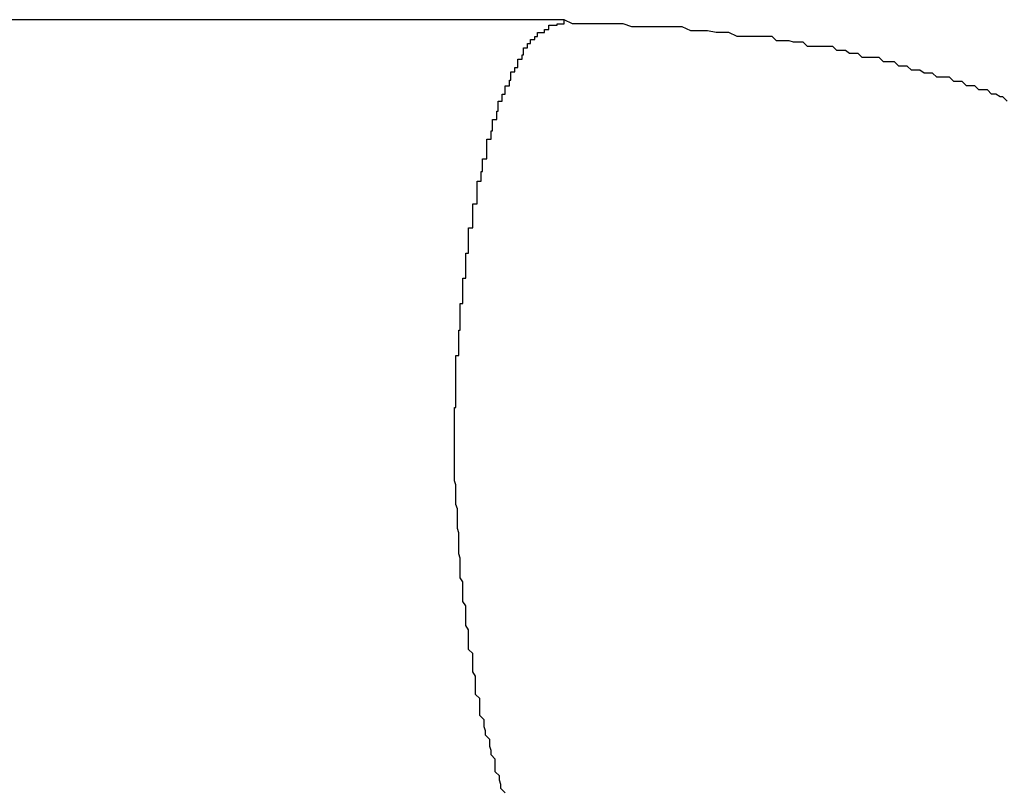
# Model space of a CAD drawing. Extents: x -39.1 to 39.1, y -22.2 to 22.2.
# Drawn here: x -10.2 to -10.1, y 4.2 to 4.3 of the extents above; entities that cross this region are included whole.
import ezdxf

# ---------------------------------------------------------------- set-up
doc = ezdxf.new("R2010")
doc.units = 0
doc.layers.get('0').update_dxf_attribs({"linetype": 'CONTINUOUS'})

msp = doc.modelspace()

# ---------------------------------------------------------------- linework, layer by layer
at = {"color": 0}
for points in [[(-10.1147, 4.2922), (-10.2162, 4.2922)], [(-10.1147, 4.2922), (-10.2162, 4.2922)], [(-10.1147, 4.2922), (-10.2162, 4.2922)], [(-10.1147, 4.2922), (-10.2162, 4.2922)], [(-10.1147, 4.2922), (-10.2162, 4.2922)], [(-10.1147, 4.2922), (-10.2162, 4.2922)], [(-10.1147, 4.2922), (-10.2162, 4.2922)], [(-10.1147, 4.2922), (-10.2162, 4.2922)], [(-10.1147, 4.2922), (-10.2162, 4.2922)], [(-10.1147, 4.2922), (-10.2162, 4.2922)], [(-10.1147, 4.2922), (-10.2162, 4.2922)], [(-10.1147, 4.2922), (-10.2162, 4.2922)], [(-10.1147, 4.2922), (-10.2162, 4.2922)], [(-10.1147, 4.2922), (-10.2162, 4.2922)], [(-10.1147, 4.2922), (-10.2162, 4.2922)], [(-10.1147, 4.2922), (-10.2162, 4.2922)], [(-10.1147, 4.2922), (-10.2162, 4.2922)], [(-10.1147, 4.2922), (-10.2162, 4.2922)], [(-10.1147, 4.2922), (-10.2162, 4.2922)], [(-10.1147, 4.2922), (-10.2162, 4.2922)], [(-10.1147, 4.2922), (-10.2162, 4.2922)], [(-10.1189, 4.2372), (-10.1192, 4.2375), (-10.1192, 4.2375), (-10.1192, 4.2375), (-10.1192, 4.2375), (-10.1192, 4.2375), (-10.1192, 4.2378), (-10.1192, 4.2378), (-10.1192, 4.2378), (-10.1192, 4.2378), (-10.1193, 4.2381), (-10.1193, 4.2381), (-10.1193, 4.2381), (-10.1193, 4.2381), (-10.1193, 4.2384), (-10.1193, 4.2384), (-10.1193, 4.2384), (-10.1193, 4.2384), (-10.1196, 4.2387), (-10.1196, 4.2387), (-10.1196, 4.2387), (-10.1196, 4.2387), (-10.1196, 4.2387), (-10.1196, 4.239), (-10.1196, 4.239), (-10.1196, 4.239), (-10.1196, 4.239), (-10.1196, 4.2393), (-10.1196, 4.2393), (-10.1196, 4.2393), (-10.1196, 4.2393), (-10.1196, 4.2396), (-10.1196, 4.2396), (-10.1196, 4.2396), (-10.1196, 4.2396), (-10.1199, 4.2399), (-10.1199, 4.2399), (-10.1199, 4.2399), (-10.1199, 4.2399), (-10.1199, 4.2399), (-10.1199, 4.2402), (-10.1199, 4.2402), (-10.1199, 4.2402), (-10.1199, 4.2402), (-10.12, 4.2405), (-10.12, 4.2405), (-10.12, 4.2405), (-10.12, 4.2405), (-10.12, 4.2408), (-10.12, 4.2408), (-10.12, 4.241), (-10.12, 4.241), (-10.1203, 4.2413), (-10.1203, 4.2413), (-10.1203, 4.2413), (-10.1203, 4.2413), (-10.1203, 4.2413), (-10.1203, 4.2416), (-10.1203, 4.2416), (-10.1203, 4.2416), (-10.1203, 4.2416), (-10.1204, 4.2419), (-10.1204, 4.2419), (-10.1204, 4.2419), (-10.1204, 4.2419), (-10.1204, 4.2422), (-10.1204, 4.2422), (-10.1204, 4.2424), (-10.1204, 4.2424), (-10.1207, 4.2427), (-10.1207, 4.2427), (-10.1207, 4.2427), (-10.1207, 4.2427), (-10.1207, 4.2427), (-10.1207, 4.243), (-10.1207, 4.243), (-10.1207, 4.243), (-10.1207, 4.243), (-10.1207, 4.2433), (-10.1207, 4.2433), (-10.1207, 4.2433), (-10.1207, 4.2433), (-10.1207, 4.2436), (-10.1207, 4.2436), (-10.1207, 4.2439), (-10.1207, 4.2439), (-10.121, 4.2442), (-10.121, 4.2442), (-10.121, 4.2442), (-10.121, 4.2442), (-10.121, 4.2442), (-10.121, 4.2445), (-10.121, 4.2445), (-10.121, 4.2446), (-10.121, 4.2446), (-10.121, 4.2449), (-10.121, 4.2449), (-10.121, 4.2449), (-10.121, 4.2449), (-10.121, 4.2452), (-10.121, 4.2452), (-10.121, 4.2455), (-10.121, 4.2455), (-10.1212, 4.2458), (-10.1212, 4.2458), (-10.1212, 4.2458), (-10.1212, 4.2458), (-10.1212, 4.2458), (-10.1212, 4.2461), (-10.1212, 4.2461), (-10.1212, 4.2462), (-10.1212, 4.2462), (-10.1212, 4.2465), (-10.1212, 4.2465), (-10.1212, 4.2465), (-10.1212, 4.2465), (-10.1212, 4.2468), (-10.1212, 4.2468), (-10.1212, 4.2471), (-10.1212, 4.2471), (-10.1215, 4.2474), (-10.1215, 4.2474), (-10.1215, 4.2474), (-10.1215, 4.2474), (-10.1215, 4.2474), (-10.1215, 4.2477), (-10.1215, 4.2477), (-10.1215, 4.2479), (-10.1215, 4.2479), (-10.1215, 4.2482), (-10.1215, 4.2482), (-10.1215, 4.2482), (-10.1215, 4.2482), (-10.1215, 4.2485), (-10.1215, 4.2485), (-10.1215, 4.2488), (-10.1215, 4.2488), (-10.1217, 4.2491), (-10.1217, 4.2491), (-10.1217, 4.2491), (-10.1217, 4.2491), (-10.1217, 4.2491), (-10.1217, 4.2494), (-10.1217, 4.2494), (-10.1217, 4.2496), (-10.1217, 4.2496), (-10.1217, 4.2499), (-10.1217, 4.2499), (-10.1217, 4.2499), (-10.1217, 4.2499), (-10.1217, 4.2502), (-10.1217, 4.2502), (-10.1217, 4.2505), (-10.1217, 4.2505), (-10.1219, 4.2508), (-10.1219, 4.2508), (-10.1219, 4.2508), (-10.1219, 4.2508), (-10.1219, 4.2508), (-10.1219, 4.2511), (-10.1219, 4.2511), (-10.1219, 4.2513), (-10.1219, 4.2513), (-10.1219, 4.2516), (-10.1219, 4.2516), (-10.1219, 4.2516), (-10.1219, 4.2516), (-10.1219, 4.2519), (-10.1219, 4.2519), (-10.1219, 4.2522), (-10.1219, 4.2522), (-10.1221, 4.2525), (-10.1221, 4.2525), (-10.1221, 4.2525), (-10.1221, 4.2525), (-10.1221, 4.2525), (-10.1221, 4.2528), (-10.1221, 4.2528), (-10.1221, 4.253), (-10.1221, 4.253), (-10.1221, 4.2533), (-10.1221, 4.2533), (-10.1221, 4.2533), (-10.1221, 4.2533), (-10.1221, 4.2536), (-10.1221, 4.2536), (-10.1221, 4.2539), (-10.1221, 4.2539), (-10.1222, 4.2542), (-10.1222, 4.2542), (-10.1222, 4.2542), (-10.1222, 4.2542), (-10.1222, 4.2542), (-10.1222, 4.2545), (-10.1222, 4.2545), (-10.1222, 4.2548), (-10.1222, 4.2548), (-10.1222, 4.2551), (-10.1222, 4.2551), (-10.1222, 4.2551), (-10.1222, 4.2551), (-10.1222, 4.2554), (-10.1222, 4.2554), (-10.1222, 4.2557), (-10.1222, 4.2557), (-10.1223, 4.256), (-10.1223, 4.256), (-10.1223, 4.256), (-10.1223, 4.256), (-10.1223, 4.256), (-10.1223, 4.2563), (-10.1223, 4.2563), (-10.1223, 4.2565), (-10.1223, 4.2565), (-10.1223, 4.2568), (-10.1223, 4.2568), (-10.1223, 4.2568), (-10.1223, 4.2568), (-10.1223, 4.2571), (-10.1223, 4.2571), (-10.1223, 4.2574), (-10.1223, 4.2574), (-10.1224, 4.2577), (-10.1224, 4.2577), (-10.1224, 4.2577), (-10.1224, 4.2577), (-10.1224, 4.2577), (-10.1224, 4.258), (-10.1224, 4.258), (-10.1224, 4.2582), (-10.1224, 4.2582), (-10.1224, 4.2585), (-10.1224, 4.2585), (-10.1224, 4.2585), (-10.1224, 4.2585), (-10.1224, 4.2588), (-10.1224, 4.2588), (-10.1224, 4.2591), (-10.1224, 4.2591), (-10.1225, 4.2594), (-10.1225, 4.2594), (-10.1225, 4.2594), (-10.1225, 4.2594), (-10.1225, 4.2594), (-10.1225, 4.2597), (-10.1225, 4.2597), (-10.1225, 4.2599), (-10.1225, 4.2599), (-10.1225, 4.2602), (-10.1225, 4.2602), (-10.1225, 4.2602), (-10.1225, 4.2602), (-10.1225, 4.2605), (-10.1225, 4.2605), (-10.1225, 4.2608), (-10.1225, 4.2608), (-10.1225, 4.2611), (-10.1225, 4.2611), (-10.1225, 4.2611), (-10.1225, 4.2611), (-10.1225, 4.2611), (-10.1225, 4.2614), (-10.1225, 4.2614), (-10.1225, 4.2616), (-10.1225, 4.2616), (-10.1225, 4.2619), (-10.1225, 4.2619), (-10.1225, 4.2619), (-10.1225, 4.2619), (-10.1225, 4.2622), (-10.1225, 4.2622), (-10.1225, 4.2625), (-10.1225, 4.2625), (-10.1225, 4.2628), (-10.1225, 4.2628), (-10.1225, 4.2628), (-10.1225, 4.2628), (-10.1225, 4.2628), (-10.1225, 4.2631), (-10.1225, 4.2631), (-10.1225, 4.2634), (-10.1225, 4.2634), (-10.1225, 4.2637), (-10.1225, 4.2637), (-10.1225, 4.2637), (-10.1225, 4.2637), (-10.1225, 4.264), (-10.1225, 4.264), (-10.1225, 4.2643), (-10.1225, 4.2643), (-10.1225, 4.2646), (-10.1225, 4.2646), (-10.1224, 4.2646), (-10.1224, 4.2646), (-10.1224, 4.2646), (-10.1224, 4.2649), (-10.1224, 4.2649), (-10.1224, 4.2652), (-10.1224, 4.2652), (-10.1224, 4.2655), (-10.1224, 4.2655), (-10.1224, 4.2655), (-10.1224, 4.2655), (-10.1224, 4.2658), (-10.1224, 4.2658), (-10.1224, 4.2661), (-10.1224, 4.2661), (-10.1224, 4.2664), (-10.1224, 4.2664), (-10.1224, 4.2664), (-10.1224, 4.2664), (-10.1224, 4.2664), (-10.1224, 4.2667), (-10.1224, 4.2667), (-10.1224, 4.267), (-10.1224, 4.267), (-10.1224, 4.2673), (-10.1224, 4.2673), (-10.1224, 4.2674), (-10.1224, 4.2674), (-10.1224, 4.2677), (-10.1224, 4.2677), (-10.1224, 4.268), (-10.1224, 4.268), (-10.1224, 4.2683), (-10.1224, 4.2683), (-10.1222, 4.2683), (-10.1222, 4.2683), (-10.1222, 4.2683), (-10.1222, 4.2686), (-10.1222, 4.2686), (-10.1222, 4.2689), (-10.1222, 4.2689), (-10.1222, 4.2692), (-10.1222, 4.2692), (-10.1222, 4.2692), (-10.1222, 4.2692), (-10.1222, 4.2695), (-10.1222, 4.2695), (-10.1222, 4.2698), (-10.1222, 4.2698), (-10.1222, 4.2701), (-10.1222, 4.2701), (-10.1221, 4.2701), (-10.1221, 4.2701), (-10.1221, 4.2701), (-10.1221, 4.2704), (-10.1221, 4.2704), (-10.1221, 4.2707), (-10.1221, 4.2707), (-10.1221, 4.271), (-10.1221, 4.271), (-10.1221, 4.2711), (-10.1221, 4.2711), (-10.1221, 4.2714), (-10.1221, 4.2714), (-10.1221, 4.2717), (-10.1221, 4.2717), (-10.1221, 4.272), (-10.1221, 4.272), (-10.1219, 4.272), (-10.1219, 4.272), (-10.1219, 4.272), (-10.1219, 4.2723), (-10.1219, 4.2723), (-10.1219, 4.2726), (-10.1219, 4.2726), (-10.1219, 4.2729), (-10.1219, 4.2729), (-10.1219, 4.2729), (-10.1219, 4.2729), (-10.1219, 4.2732), (-10.1219, 4.2732), (-10.1219, 4.2735), (-10.1219, 4.2735), (-10.1219, 4.2738), (-10.1219, 4.2738), (-10.1217, 4.2738), (-10.1217, 4.2738), (-10.1217, 4.2738), (-10.1217, 4.2741), (-10.1217, 4.2741), (-10.1217, 4.2744), (-10.1217, 4.2744), (-10.1217, 4.2747), (-10.1217, 4.2747), (-10.1217, 4.2747), (-10.1217, 4.2747), (-10.1217, 4.275), (-10.1217, 4.275), (-10.1217, 4.2753), (-10.1217, 4.2753), (-10.1217, 4.2756), (-10.1217, 4.2756), (-10.1215, 4.2756), (-10.1215, 4.2756), (-10.1215, 4.2756), (-10.1215, 4.2759), (-10.1215, 4.2759), (-10.1215, 4.2762), (-10.1215, 4.2762), (-10.1215, 4.2765), (-10.1215, 4.2765), (-10.1215, 4.2765), (-10.1215, 4.2765), (-10.1215, 4.2768), (-10.1215, 4.2768), (-10.1215, 4.2771), (-10.1215, 4.2771), (-10.1215, 4.2774), (-10.1215, 4.2774), (-10.1212, 4.2774), (-10.1212, 4.2774), (-10.1212, 4.2774), (-10.1212, 4.2777), (-10.1212, 4.2777), (-10.1212, 4.2779), (-10.1212, 4.2779), (-10.1212, 4.2782), (-10.1212, 4.2782), (-10.1212, 4.2782), (-10.1212, 4.2782), (-10.1212, 4.2785), (-10.1212, 4.2785), (-10.1212, 4.2788), (-10.1212, 4.2788), (-10.1212, 4.2791), (-10.1212, 4.2791), (-10.1209, 4.2791), (-10.1209, 4.2791), (-10.1209, 4.2791), (-10.1209, 4.2794), (-10.1209, 4.2794), (-10.1209, 4.2795), (-10.1209, 4.2795), (-10.1209, 4.2798), (-10.1209, 4.2798), (-10.1209, 4.2798), (-10.1209, 4.2798), (-10.1209, 4.2801), (-10.1209, 4.2801), (-10.1209, 4.2804), (-10.1209, 4.2804), (-10.1209, 4.2807), (-10.1209, 4.2807), (-10.1206, 4.2807), (-10.1206, 4.2807), (-10.1206, 4.2807), (-10.1206, 4.281), (-10.1206, 4.281), (-10.1206, 4.2811), (-10.1206, 4.2811), (-10.1206, 4.2814), (-10.1205, 4.2814), (-10.1205, 4.2814), (-10.1205, 4.2814), (-10.1205, 4.2817), (-10.1205, 4.2817), (-10.1205, 4.282), (-10.1205, 4.282), (-10.1205, 4.2823), (-10.1205, 4.2823), (-10.1202, 4.2823), (-10.1202, 4.2823), (-10.1202, 4.2823), (-10.1202, 4.2826), (-10.1202, 4.2826), (-10.1202, 4.2826), (-10.1202, 4.2826), (-10.1202, 4.2829), (-10.1202, 4.2829), (-10.1202, 4.2829), (-10.1202, 4.2829), (-10.1202, 4.2832), (-10.1202, 4.2832), (-10.1202, 4.2834), (-10.1202, 4.2834), (-10.1202, 4.2837), (-10.1202, 4.2837), (-10.1199, 4.2837), (-10.1199, 4.2837), (-10.1199, 4.2837), (-10.1199, 4.284), (-10.1199, 4.284), (-10.1199, 4.284), (-10.1199, 4.284), (-10.1199, 4.2843), (-10.1198, 4.2843), (-10.1198, 4.2843), (-10.1198, 4.2843), (-10.1198, 4.2846), (-10.1198, 4.2846), (-10.1198, 4.2848), (-10.1198, 4.2848), (-10.1198, 4.2851), (-10.1198, 4.2851), (-10.1195, 4.2851), (-10.1195, 4.2851), (-10.1195, 4.2851), (-10.1195, 4.2854), (-10.1195, 4.2854), (-10.1195, 4.2854), (-10.1195, 4.2854), (-10.1195, 4.2857), (-10.1194, 4.2857), (-10.1194, 4.2857), (-10.1194, 4.2857), (-10.1194, 4.286), (-10.1194, 4.286), (-10.1194, 4.2861), (-10.1194, 4.2861), (-10.1194, 4.2864), (-10.1194, 4.2864), (-10.1191, 4.2864), (-10.1191, 4.2864), (-10.1191, 4.2864), (-10.1191, 4.2866), (-10.1191, 4.2866), (-10.1191, 4.2866), (-10.1191, 4.2866), (-10.1191, 4.2869), (-10.1189, 4.2869), (-10.1189, 4.2869), (-10.1189, 4.2869), (-10.1189, 4.2872), (-10.1189, 4.2872), (-10.1189, 4.2872), (-10.1189, 4.2872), (-10.1189, 4.2875), (-10.1189, 4.2875), (-10.1186, 4.2875), (-10.1186, 4.2875), (-10.1186, 4.2875), (-10.1186, 4.2876), (-10.1186, 4.2876), (-10.1186, 4.2876), (-10.1186, 4.2876), (-10.1186, 4.2879), (-10.1185, 4.2879), (-10.1185, 4.2879), (-10.1185, 4.2879), (-10.1185, 4.2882), (-10.1185, 4.2882), (-10.1185, 4.2882), (-10.1185, 4.2882), (-10.1185, 4.2885), (-10.1185, 4.2885), (-10.1182, 4.2885), (-10.1182, 4.2885), (-10.1182, 4.2885), (-10.1182, 4.2885), (-10.1182, 4.2885), (-10.1182, 4.2885), (-10.1182, 4.2885), (-10.1182, 4.2888), (-10.118, 4.2888), (-10.118, 4.2888), (-10.118, 4.2888), (-10.118, 4.2891), (-10.118, 4.2891), (-10.118, 4.2891), (-10.118, 4.2891), (-10.118, 4.2894), (-10.118, 4.2894), (-10.1177, 4.2894), (-10.1177, 4.2894), (-10.1177, 4.2894), (-10.1177, 4.2894), (-10.1177, 4.2894), (-10.1177, 4.2894), (-10.1177, 4.2894), (-10.1177, 4.2897), (-10.1176, 4.2897), (-10.1176, 4.2897), (-10.1176, 4.2897), (-10.1176, 4.2899), (-10.1176, 4.2899), (-10.1176, 4.2899), (-10.1176, 4.2899), (-10.1176, 4.2902), (-10.1176, 4.2902), (-10.1173, 4.2902), (-10.1173, 4.2902), (-10.1173, 4.2902), (-10.1173, 4.2902), (-10.1173, 4.2902), (-10.1173, 4.2902), (-10.1173, 4.2902), (-10.1173, 4.2905), (-10.1171, 4.2905), (-10.1171, 4.2905), (-10.1171, 4.2905), (-10.1171, 4.2905), (-10.1171, 4.2905), (-10.1171, 4.2905), (-10.1171, 4.2905), (-10.1171, 4.2908), (-10.1171, 4.2908), (-10.1168, 4.2908), (-10.1168, 4.2908), (-10.1168, 4.2908), (-10.1168, 4.2908), (-10.1168, 4.2908), (-10.1168, 4.2908), (-10.1168, 4.2908), (-10.1168, 4.291), (-10.1166, 4.291), (-10.1166, 4.291), (-10.1166, 4.291), (-10.1166, 4.291), (-10.1166, 4.291), (-10.1166, 4.291), (-10.1166, 4.291), (-10.1166, 4.2913), (-10.1166, 4.2913), (-10.1163, 4.2913), (-10.1163, 4.2913), (-10.1163, 4.2913), (-10.1163, 4.2913), (-10.1161, 4.2913), (-10.1161, 4.2913), (-10.1161, 4.2913), (-10.1161, 4.2915), (-10.1158, 4.2915), (-10.1158, 4.2915), (-10.1158, 4.2915), (-10.1158, 4.2915), (-10.1158, 4.2915), (-10.1158, 4.2915), (-10.1158, 4.2915), (-10.1158, 4.2918), (-10.1158, 4.2918), (-10.1155, 4.2918), (-10.1155, 4.2918), (-10.1155, 4.2918), (-10.1155, 4.2918), (-10.1152, 4.2918), (-10.1152, 4.2918), (-10.1152, 4.2918), (-10.1152, 4.2919), (-10.1149, 4.2919), (-10.1149, 4.2919), (-10.1149, 4.2919), (-10.1149, 4.2919), (-10.1147, 4.2919), (-10.1147, 4.2919), (-10.1147, 4.2919), (-10.1147, 4.2922)], [(-10.0832, 4.2864), (-10.0835, 4.2867), (-10.0837, 4.2867), (-10.084, 4.2869), (-10.0843, 4.2869), (-10.0846, 4.2872), (-10.0846, 4.2872), (-10.0846, 4.2872), (-10.0849, 4.2872), (-10.0852, 4.2872), (-10.0855, 4.2875), (-10.0855, 4.2875), (-10.0858, 4.2875), (-10.0861, 4.2875), (-10.0864, 4.2878), (-10.0864, 4.2878), (-10.0867, 4.2878), (-10.087, 4.2878), (-10.0873, 4.2881), (-10.0876, 4.2881), (-10.0879, 4.2881), (-10.0882, 4.2881), (-10.0885, 4.2884), (-10.0885, 4.2884), (-10.0885, 4.2884), (-10.0888, 4.2884), (-10.0891, 4.2884), (-10.0894, 4.2886), (-10.0894, 4.2886), (-10.0897, 4.2886), (-10.09, 4.2886), (-10.0903, 4.2889), (-10.0903, 4.2889), (-10.0906, 4.2889), (-10.0909, 4.2889), (-10.0912, 4.2892), (-10.0914, 4.2892), (-10.0917, 4.2892), (-10.092, 4.2892), (-10.0923, 4.2895), (-10.0923, 4.2895), (-10.0923, 4.2895), (-10.0926, 4.2895), (-10.0926, 4.2895), (-10.0929, 4.2895), (-10.0929, 4.2895), (-10.0932, 4.2895), (-10.0935, 4.2895), (-10.0938, 4.2898), (-10.0938, 4.2898), (-10.0941, 4.2898), (-10.0944, 4.2898), (-10.0947, 4.29), (-10.0947, 4.29), (-10.095, 4.29), (-10.0953, 4.29), (-10.0956, 4.2903), (-10.0956, 4.2903), (-10.0956, 4.2903), (-10.0959, 4.2903), (-10.0962, 4.2903), (-10.0965, 4.2903), (-10.0968, 4.2903), (-10.0971, 4.2903), (-10.0974, 4.2903), (-10.0977, 4.2906), (-10.0978, 4.2906), (-10.0981, 4.2906), (-10.0984, 4.2906), (-10.0987, 4.2907), (-10.099, 4.2907), (-10.0993, 4.2907), (-10.0996, 4.2907), (-10.0999, 4.291), (-10.0999, 4.291), (-10.1002, 4.291), (-10.1005, 4.291), (-10.1008, 4.291), (-10.1014, 4.291), (-10.1017, 4.291), (-10.1021, 4.291), (-10.1024, 4.291), (-10.103, 4.2913), (-10.1033, 4.2913), (-10.1036, 4.2913), (-10.1039, 4.2913), (-10.1045, 4.2914), (-10.1048, 4.2914), (-10.1054, 4.2914), (-10.1057, 4.2914), (-10.1063, 4.2917), (-10.1063, 4.2917), (-10.1066, 4.2917), (-10.1072, 4.2917), (-10.1078, 4.2917), (-10.1084, 4.2917), (-10.1087, 4.2917), (-10.1093, 4.2917), (-10.1099, 4.2917), (-10.1105, 4.2919), (-10.1108, 4.2919), (-10.1114, 4.2919), (-10.112, 4.2919), (-10.1126, 4.2919), (-10.1129, 4.2919), (-10.1135, 4.2919), (-10.1141, 4.2919), (-10.1147, 4.2922)], [(-10.1147, 4.2922), (-10.1147, 4.2922)]]:
    msp.add_lwpolyline(points, dxfattribs=at)

doc.saveas('drawing.dxf')
